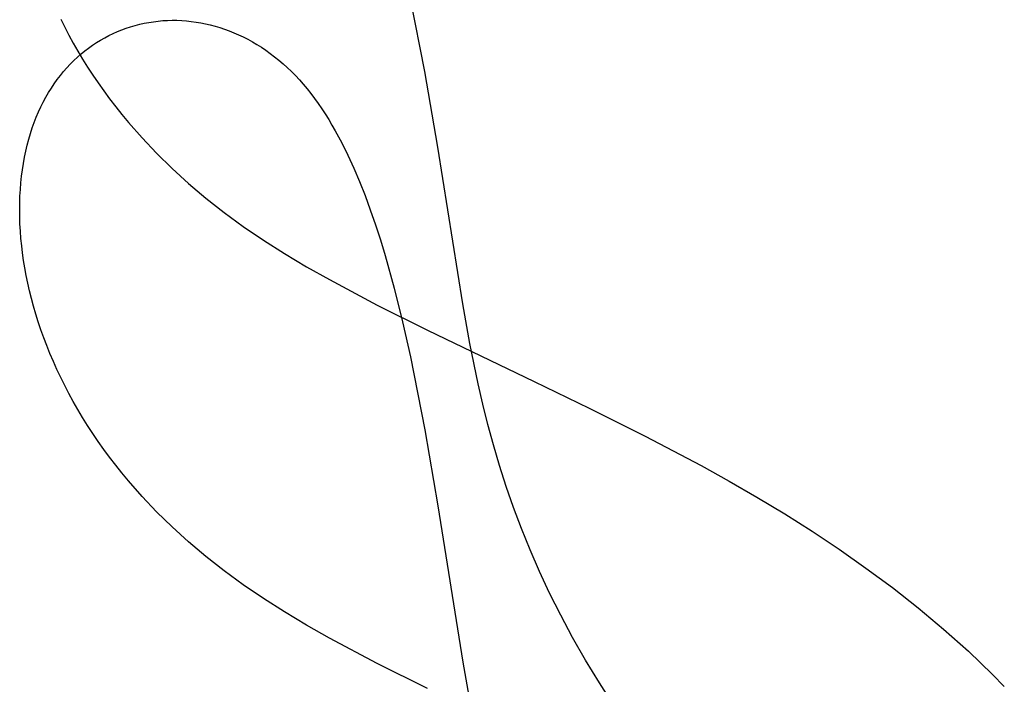
# Model space of a CAD drawing. Units: millimetres. Extents: x 188 to 679, y -220 to 150.
# Drawn here: x 618 to 629, y -65 to -57 of the extents above; entities that cross this region are included whole.
import ezdxf

# ---------------------------------------------------------------- set-up
doc = ezdxf.new("R2010")
doc.units = ezdxf.units.MM
doc.header["$MEASUREMENT"] = 0
doc.layers.add('IGES level 0', color=7, linetype='Continuous', true_color=0x000000)

msp = doc.modelspace()

# ---------------------------------------------------------------- linework, layer by layer
at = {"layer": 'IGES level 0'}
for p, q in [((622.662, -57.573, 30.974), (622.492, -56.715, 31.136)), ((618.379, -56.958, 29.948), (618.426, -57.052, 29.898)), ((619.525, -56.982, 38.821), (619.58, -56.977, 38.825)), ((619.525, -56.982, 38.821), (619.58, -56.977, 38.825)), ((619.58, -56.977, 38.825), (619.635, -56.974, 38.828)), ((619.58, -56.977, 38.825), (619.635, -56.974, 38.828)), ((619.635, -56.974, 38.828), (619.691, -56.973, 38.831)), ((619.635, -56.974, 38.828), (619.691, -56.973, 38.831)), ((619.691, -56.973, 38.831), (619.747, -56.973, 38.833)), ((619.691, -56.973, 38.831), (619.747, -56.973, 38.833)), ((619.747, -56.973, 38.833), (619.803, -56.976, 38.834)), ((619.747, -56.973, 38.833), (619.803, -56.976, 38.834)), ((619.803, -56.976, 38.834), (619.859, -56.98, 38.835)), ((619.803, -56.976, 38.834), (619.859, -56.98, 38.835)), ((619.859, -56.98, 38.835), (619.915, -56.985, 38.836)), ((619.859, -56.98, 38.835), (619.915, -56.985, 38.836)), ((618.426, -57.052, 29.898), (618.475, -57.147, 29.847)), ((619.046, -57.106, 38.757), (619.098, -57.085, 38.767)), ((619.046, -57.106, 38.757), (619.098, -57.085, 38.767)), ((619.098, -57.085, 38.767), (619.149, -57.066, 38.776)), ((619.098, -57.085, 38.767), (619.149, -57.066, 38.776)), ((619.149, -57.066, 38.776), (619.202, -57.049, 38.784)), ((619.149, -57.066, 38.776), (619.202, -57.049, 38.784)), ((619.202, -57.049, 38.784), (619.254, -57.033, 38.792)), ((619.202, -57.049, 38.784), (619.254, -57.033, 38.792)), ((619.254, -57.033, 38.792), (619.308, -57.02, 38.799)), ((619.254, -57.033, 38.792), (619.308, -57.02, 38.799)), ((619.308, -57.02, 38.799), (619.361, -57.008, 38.805)), ((619.308, -57.02, 38.799), (619.361, -57.008, 38.805)), ((619.361, -57.008, 38.805), (619.415, -56.997, 38.811)), ((619.361, -57.008, 38.805), (619.415, -56.997, 38.811)), ((619.415, -56.997, 38.811), (619.47, -56.989, 38.816)), ((619.415, -56.997, 38.811), (619.47, -56.989, 38.816)), ((619.47, -56.989, 38.816), (619.525, -56.982, 38.821)), ((619.47, -56.989, 38.816), (619.525, -56.982, 38.821)), ((619.915, -56.985, 38.836), (619.971, -56.993, 38.835)), ((619.915, -56.985, 38.836), (619.971, -56.993, 38.835)), ((619.971, -56.993, 38.835), (620.027, -57.002, 38.834)), ((619.971, -56.993, 38.835), (620.027, -57.002, 38.834)), ((620.027, -57.002, 38.834), (620.083, -57.014, 38.833)), ((620.027, -57.002, 38.834), (620.083, -57.014, 38.833)), ((620.083, -57.014, 38.833), (620.139, -57.027, 38.831)), ((620.083, -57.014, 38.833), (620.139, -57.027, 38.831)), ((620.139, -57.027, 38.831), (620.195, -57.041, 38.829)), ((620.139, -57.027, 38.831), (620.195, -57.041, 38.829)), ((620.195, -57.041, 38.829), (620.251, -57.058, 38.826)), ((620.195, -57.041, 38.829), (620.251, -57.058, 38.826)), ((620.251, -57.058, 38.826), (620.306, -57.076, 38.822)), ((620.251, -57.058, 38.826), (620.306, -57.076, 38.822)), ((620.306, -57.076, 38.822), (620.362, -57.097, 38.818)), ((620.306, -57.076, 38.822), (620.362, -57.097, 38.818)), ((618.475, -57.147, 29.847), (618.527, -57.241, 29.796)), ((618.801, -57.235, 38.698), (618.848, -57.206, 38.711)), ((618.801, -57.235, 38.698), (618.848, -57.206, 38.711)), ((618.848, -57.206, 38.711), (618.897, -57.178, 38.724)), ((618.848, -57.206, 38.711), (618.897, -57.178, 38.724)), ((618.897, -57.178, 38.724), (618.946, -57.152, 38.736)), ((618.897, -57.178, 38.724), (618.946, -57.152, 38.736)), ((618.946, -57.152, 38.736), (618.996, -57.128, 38.747)), ((618.946, -57.152, 38.736), (618.996, -57.128, 38.747)), ((618.996, -57.128, 38.747), (619.046, -57.106, 38.757)), ((618.996, -57.128, 38.747), (619.046, -57.106, 38.757)), ((620.362, -57.097, 38.818), (620.417, -57.119, 38.813)), ((620.362, -57.097, 38.818), (620.417, -57.119, 38.813)), ((620.417, -57.119, 38.813), (620.472, -57.143, 38.808)), ((620.417, -57.119, 38.813), (620.472, -57.143, 38.808)), ((620.472, -57.143, 38.808), (620.526, -57.169, 38.802)), ((620.472, -57.143, 38.808), (620.526, -57.169, 38.802)), ((620.526, -57.169, 38.802), (620.58, -57.196, 38.796)), ((620.526, -57.169, 38.802), (620.58, -57.196, 38.796)), ((620.58, -57.196, 38.796), (620.634, -57.226, 38.789)), ((620.58, -57.196, 38.796), (620.634, -57.226, 38.789)), ((618.527, -57.241, 29.796), (618.581, -57.335, 29.744)), ((618.663, -57.333, 38.654), (618.708, -57.299, 38.669)), ((618.663, -57.333, 38.654), (618.708, -57.299, 38.669)), ((618.708, -57.299, 38.669), (618.754, -57.266, 38.684)), ((618.708, -57.299, 38.669), (618.754, -57.266, 38.684)), ((618.754, -57.266, 38.684), (618.801, -57.235, 38.698)), ((618.754, -57.266, 38.684), (618.801, -57.235, 38.698)), ((620.634, -57.226, 38.789), (620.687, -57.257, 38.782)), ((620.634, -57.226, 38.789), (620.687, -57.257, 38.782)), ((620.687, -57.257, 38.782), (620.74, -57.29, 38.775)), ((620.687, -57.257, 38.782), (620.74, -57.29, 38.775)), ((620.74, -57.29, 38.775), (620.792, -57.325, 38.766)), ((620.74, -57.29, 38.775), (620.792, -57.325, 38.766)), ((620.792, -57.325, 38.766), (620.844, -57.362, 38.758)), ((620.792, -57.325, 38.766), (620.844, -57.362, 38.758)), ((618.533, -57.446, 38.604), (618.575, -57.407, 38.621)), ((618.533, -57.446, 38.604), (618.575, -57.407, 38.621)), ((618.575, -57.407, 38.621), (618.619, -57.369, 38.638)), ((618.575, -57.407, 38.621), (618.619, -57.369, 38.638)), ((618.581, -57.335, 29.744), (618.637, -57.429, 29.693)), ((618.619, -57.369, 38.638), (618.663, -57.333, 38.654)), ((618.619, -57.369, 38.638), (618.663, -57.333, 38.654)), ((618.637, -57.429, 29.693), (618.696, -57.523, 29.64)), ((620.844, -57.362, 38.758), (620.895, -57.401, 38.749)), ((620.844, -57.362, 38.758), (620.895, -57.401, 38.749)), ((620.895, -57.401, 38.749), (620.945, -57.441, 38.739)), ((620.895, -57.401, 38.749), (620.945, -57.441, 38.739)), ((620.945, -57.441, 38.739), (620.995, -57.484, 38.729)), ((620.945, -57.441, 38.739), (620.995, -57.484, 38.729)), ((618.413, -57.575, 38.546), (618.452, -57.531, 38.566)), ((618.413, -57.575, 38.546), (618.452, -57.531, 38.566)), ((618.452, -57.531, 38.566), (618.492, -57.488, 38.585)), ((618.452, -57.531, 38.566), (618.492, -57.488, 38.585)), ((618.492, -57.488, 38.585), (618.533, -57.446, 38.604)), ((618.492, -57.488, 38.585), (618.533, -57.446, 38.604)), ((618.696, -57.523, 29.64), (618.757, -57.617, 29.588)), ((620.995, -57.484, 38.729), (621.044, -57.528, 38.719)), ((620.995, -57.484, 38.729), (621.044, -57.528, 38.719)), ((621.044, -57.528, 38.719), (621.092, -57.574, 38.708)), ((621.044, -57.528, 38.719), (621.092, -57.574, 38.708)), ((618.303, -57.719, 38.482), (618.338, -57.669, 38.504)), ((618.303, -57.719, 38.482), (618.338, -57.669, 38.504)), ((618.338, -57.669, 38.504), (618.375, -57.621, 38.526)), ((618.338, -57.669, 38.504), (618.375, -57.621, 38.526)), ((618.375, -57.621, 38.526), (618.413, -57.575, 38.546)), ((618.375, -57.621, 38.526), (618.413, -57.575, 38.546)), ((618.757, -57.617, 29.588), (618.82, -57.71, 29.535)), ((621.092, -57.574, 38.708), (621.14, -57.623, 38.697)), ((621.092, -57.574, 38.708), (621.14, -57.623, 38.697)), ((621.14, -57.623, 38.697), (621.187, -57.673, 38.685)), ((621.14, -57.623, 38.697), (621.187, -57.673, 38.685)), ((621.187, -57.673, 38.685), (621.232, -57.725, 38.673)), ((621.187, -57.673, 38.685), (621.232, -57.725, 38.673)), ((622.816, -58.466, 30.817), (622.662, -57.573, 30.974)), ((618.236, -57.823, 38.435), (618.269, -57.77, 38.459)), ((618.236, -57.823, 38.435), (618.269, -57.77, 38.459)), ((618.269, -57.77, 38.459), (618.303, -57.719, 38.482)), ((618.269, -57.77, 38.459), (618.303, -57.719, 38.482)), ((618.82, -57.71, 29.535), (618.887, -57.804, 29.483)), ((621.232, -57.725, 38.673), (621.277, -57.778, 38.66)), ((621.232, -57.725, 38.673), (621.277, -57.778, 38.66)), ((621.277, -57.778, 38.66), (621.322, -57.834, 38.647)), ((621.277, -57.778, 38.66), (621.322, -57.834, 38.647)), ((618.174, -57.934, 38.385), (618.204, -57.877, 38.411)), ((618.174, -57.934, 38.385), (618.204, -57.877, 38.411)), ((618.204, -57.877, 38.411), (618.236, -57.823, 38.435)), ((618.204, -57.877, 38.411), (618.236, -57.823, 38.435)), ((618.887, -57.804, 29.483), (618.955, -57.897, 29.429)), ((618.955, -57.897, 29.429), (619.026, -57.989, 29.376)), ((621.322, -57.834, 38.647), (621.365, -57.891, 38.634)), ((621.322, -57.834, 38.647), (621.365, -57.891, 38.634)), ((621.365, -57.891, 38.634), (621.408, -57.951, 38.62)), ((621.365, -57.891, 38.634), (621.408, -57.951, 38.62)), ((618.118, -58.051, 38.332), (618.145, -57.991, 38.359)), ((618.118, -58.051, 38.332), (618.145, -57.991, 38.359)), ((618.145, -57.991, 38.359), (618.174, -57.934, 38.385)), ((618.145, -57.991, 38.359), (618.174, -57.934, 38.385)), ((619.026, -57.989, 29.376), (619.1, -58.082, 29.322)), ((621.408, -57.951, 38.62), (621.449, -58.012, 38.606)), ((621.408, -57.951, 38.62), (621.449, -58.012, 38.606)), ((621.449, -58.012, 38.606), (621.49, -58.074, 38.592)), ((621.449, -58.012, 38.606), (621.49, -58.074, 38.592)), ((618.067, -58.175, 38.276), (618.092, -58.112, 38.304)), ((618.067, -58.175, 38.276), (618.092, -58.112, 38.304)), ((618.092, -58.112, 38.304), (618.118, -58.051, 38.332)), ((618.092, -58.112, 38.304), (618.118, -58.051, 38.332)), ((619.1, -58.082, 29.322), (619.176, -58.174, 29.269)), ((621.49, -58.074, 38.592), (621.531, -58.139, 38.577)), ((621.49, -58.074, 38.592), (621.531, -58.139, 38.577)), ((618.023, -58.305, 38.216), (618.044, -58.239, 38.246)), ((618.023, -58.305, 38.216), (618.044, -58.239, 38.246)), ((618.044, -58.239, 38.246), (618.067, -58.175, 38.276)), ((618.044, -58.239, 38.246), (618.067, -58.175, 38.276)), ((619.176, -58.174, 29.269), (619.336, -58.356, 29.161)), ((621.531, -58.139, 38.577), (621.57, -58.205, 38.562)), ((621.531, -58.139, 38.577), (621.57, -58.205, 38.562)), ((621.57, -58.205, 38.562), (621.609, -58.272, 38.546)), ((621.57, -58.205, 38.562), (621.609, -58.272, 38.546)), ((618.003, -58.372, 38.185), (618.023, -58.305, 38.216)), ((618.003, -58.372, 38.185), (618.023, -58.305, 38.216)), ((619.336, -58.356, 29.161), (619.507, -58.537, 29.052)), ((621.609, -58.272, 38.546), (621.684, -58.413, 38.514)), ((621.609, -58.272, 38.546), (621.684, -58.413, 38.514)), ((617.969, -58.512, 38.12), (617.985, -58.441, 38.153)), ((617.969, -58.512, 38.12), (617.985, -58.441, 38.153)), ((617.985, -58.441, 38.153), (618.003, -58.372, 38.185)), ((617.985, -58.441, 38.153), (618.003, -58.372, 38.185)), ((621.684, -58.413, 38.514), (621.757, -58.559, 38.481)), ((621.684, -58.413, 38.514), (621.757, -58.559, 38.481)), ((623.109, -60.306, 30.538), (622.816, -58.466, 30.817)), ((617.941, -58.656, 38.052), (617.954, -58.583, 38.086)), ((617.941, -58.656, 38.052), (617.954, -58.583, 38.086)), ((617.954, -58.583, 38.086), (617.969, -58.512, 38.12)), ((617.954, -58.583, 38.086), (617.969, -58.512, 38.12)), ((619.507, -58.537, 29.052), (619.689, -58.715, 28.943)), ((621.757, -58.559, 38.481), (621.827, -58.712, 38.447)), ((621.757, -58.559, 38.481), (621.827, -58.712, 38.447)), ((617.929, -58.731, 38.017), (617.941, -58.656, 38.052)), ((617.929, -58.731, 38.017), (617.941, -58.656, 38.052)), ((619.689, -58.715, 28.943), (619.881, -58.89, 28.833)), ((621.827, -58.712, 38.447), (621.894, -58.87, 38.412)), ((621.827, -58.712, 38.447), (621.894, -58.87, 38.412)), ((617.911, -58.883, 37.945), (617.919, -58.806, 37.982)), ((617.911, -58.883, 37.945), (617.919, -58.806, 37.982)), ((617.919, -58.806, 37.982), (617.929, -58.731, 38.017)), ((617.919, -58.806, 37.982), (617.929, -58.731, 38.017)), ((617.905, -58.961, 37.908), (617.911, -58.883, 37.945)), ((617.905, -58.961, 37.908), (617.911, -58.883, 37.945)), ((619.881, -58.89, 28.833), (620.085, -59.063, 28.723)), ((621.894, -58.87, 38.412), (621.959, -59.034, 38.376)), ((621.894, -58.87, 38.412), (621.959, -59.034, 38.376)), ((617.898, -59.12, 37.832), (617.9, -59.04, 37.871)), ((617.898, -59.12, 37.832), (617.9, -59.04, 37.871)), ((617.9, -59.04, 37.871), (617.905, -58.961, 37.908)), ((617.9, -59.04, 37.871), (617.905, -58.961, 37.908)), ((620.085, -59.063, 28.723), (620.3, -59.232, 28.613)), ((621.959, -59.034, 38.376), (622.021, -59.203, 38.339)), ((621.959, -59.034, 38.376), (622.021, -59.203, 38.339)), ((617.897, -59.202, 37.793), (617.898, -59.12, 37.832)), ((617.897, -59.202, 37.793), (617.898, -59.12, 37.832)), ((617.898, -59.284, 37.753), (617.897, -59.202, 37.793)), ((617.898, -59.284, 37.753), (617.897, -59.202, 37.793)), ((617.9, -59.367, 37.713), (617.898, -59.284, 37.753)), ((617.9, -59.367, 37.713), (617.898, -59.284, 37.753)), ((620.3, -59.232, 28.613), (620.526, -59.397, 28.502)), ((622.021, -59.203, 38.339), (622.081, -59.377, 38.301)), ((622.021, -59.203, 38.339), (622.081, -59.377, 38.301)), ((617.905, -59.452, 37.672), (617.9, -59.367, 37.713)), ((617.905, -59.452, 37.672), (617.9, -59.367, 37.713)), ((620.526, -59.397, 28.502), (620.764, -59.558, 28.392)), ((622.081, -59.377, 38.301), (622.139, -59.556, 38.263)), ((622.081, -59.377, 38.301), (622.139, -59.556, 38.263)), ((617.912, -59.537, 37.631), (617.905, -59.452, 37.672)), ((617.912, -59.537, 37.631), (617.905, -59.452, 37.672)), ((617.92, -59.623, 37.588), (617.912, -59.537, 37.631)), ((617.92, -59.623, 37.588), (617.912, -59.537, 37.631)), ((617.93, -59.709, 37.546), (617.92, -59.623, 37.588)), ((617.93, -59.709, 37.546), (617.92, -59.623, 37.588)), ((620.764, -59.558, 28.392), (621.012, -59.716, 28.282)), ((622.139, -59.556, 38.263), (622.195, -59.74, 38.224)), ((622.139, -59.556, 38.263), (622.195, -59.74, 38.224)), ((617.943, -59.797, 37.503), (617.93, -59.709, 37.546)), ((617.943, -59.797, 37.503), (617.93, -59.709, 37.546)), ((621.012, -59.716, 28.282), (621.271, -59.87, 28.172)), ((622.195, -59.74, 38.224), (622.301, -60.121, 38.145)), ((622.195, -59.74, 38.224), (622.301, -60.121, 38.145)), ((617.957, -59.885, 37.459), (617.943, -59.797, 37.503)), ((617.957, -59.885, 37.459), (617.943, -59.797, 37.503)), ((621.271, -59.87, 28.172), (621.539, -60.022, 28.062)), ((617.974, -59.974, 37.414), (617.957, -59.885, 37.459)), ((617.974, -59.974, 37.414), (617.957, -59.885, 37.459)), ((617.992, -60.063, 37.369), (617.974, -59.974, 37.414)), ((617.992, -60.063, 37.369), (617.974, -59.974, 37.414)), ((618.012, -60.154, 37.324), (617.992, -60.063, 37.369)), ((618.012, -60.154, 37.324), (617.992, -60.063, 37.369)), ((621.539, -60.022, 28.062), (622.102, -60.322, 27.844)), ((618.035, -60.244, 37.278), (618.012, -60.154, 37.324)), ((618.035, -60.244, 37.278), (618.012, -60.154, 37.324)), ((622.301, -60.121, 38.145), (622.4, -60.518, 38.064)), ((622.301, -60.121, 38.145), (622.4, -60.518, 38.064)), ((618.06, -60.335, 37.232), (618.035, -60.244, 37.278)), ((618.06, -60.335, 37.232), (618.035, -60.244, 37.278)), ((618.086, -60.427, 37.185), (618.06, -60.335, 37.232)), ((618.086, -60.427, 37.185), (618.06, -60.335, 37.232)), ((622.102, -60.322, 27.844), (622.694, -60.618, 27.629)), ((623.193, -60.774, 30.475), (623.109, -60.306, 30.538)), ((618.115, -60.519, 37.138), (618.086, -60.427, 37.185)), ((618.115, -60.519, 37.138), (618.086, -60.427, 37.185)), ((618.146, -60.612, 37.09), (618.115, -60.519, 37.138)), ((618.146, -60.612, 37.09), (618.115, -60.519, 37.138)), ((622.4, -60.518, 38.064), (622.492, -60.929, 37.983)), ((622.4, -60.518, 38.064), (622.492, -60.929, 37.983)), ((618.18, -60.705, 37.042), (618.146, -60.612, 37.09)), ((618.18, -60.705, 37.042), (618.146, -60.612, 37.09)), ((622.694, -60.618, 27.629), (623.947, -61.22, 27.211)), ((618.215, -60.798, 36.993), (618.18, -60.705, 37.042)), ((618.215, -60.798, 36.993), (618.18, -60.705, 37.042)), ((618.253, -60.891, 36.944), (618.215, -60.798, 36.993)), ((618.253, -60.891, 36.944), (618.215, -60.798, 36.993)), ((623.29, -61.246, 30.413), (623.193, -60.774, 30.475)), ((618.293, -60.985, 36.895), (618.253, -60.891, 36.944)), ((618.293, -60.985, 36.895), (618.253, -60.891, 36.944)), ((618.335, -61.079, 36.845), (618.293, -60.985, 36.895)), ((618.335, -61.079, 36.845), (618.293, -60.985, 36.895)), ((622.492, -60.929, 37.983), (622.662, -61.787, 37.82)), ((622.492, -60.929, 37.983), (622.662, -61.787, 37.82)), ((618.379, -61.172, 36.795), (618.335, -61.079, 36.845)), ((618.379, -61.172, 36.795), (618.335, -61.079, 36.845)), ((618.426, -61.267, 36.744), (618.379, -61.172, 36.795)), ((618.426, -61.267, 36.744), (618.379, -61.172, 36.795)), ((623.345, -61.485, 30.382), (623.29, -61.246, 30.413)), ((623.947, -61.22, 27.211), (624.596, -61.534, 27.011)), ((618.475, -61.361, 36.693), (618.426, -61.267, 36.744)), ((618.475, -61.361, 36.693), (618.426, -61.267, 36.744)), ((618.527, -61.455, 36.642), (618.475, -61.361, 36.693)), ((618.527, -61.455, 36.642), (618.475, -61.361, 36.693)), ((618.581, -61.549, 36.591), (618.527, -61.455, 36.642)), ((618.581, -61.549, 36.591), (618.527, -61.455, 36.642)), ((623.405, -61.724, 30.35), (623.345, -61.485, 30.382)), ((618.637, -61.643, 36.539), (618.581, -61.549, 36.591)), ((618.637, -61.643, 36.539), (618.581, -61.549, 36.591)), ((624.596, -61.534, 27.011), (625.253, -61.863, 26.816)), ((618.696, -61.737, 36.487), (618.637, -61.643, 36.539)), ((618.696, -61.737, 36.487), (618.637, -61.643, 36.539)), ((623.471, -61.966, 30.318), (623.405, -61.724, 30.35)), ((618.757, -61.831, 36.434), (618.696, -61.737, 36.487)), ((618.757, -61.831, 36.434), (618.696, -61.737, 36.487)), ((618.82, -61.924, 36.382), (618.757, -61.831, 36.434)), ((618.82, -61.924, 36.382), (618.757, -61.831, 36.434)), ((622.662, -61.787, 37.82), (622.816, -62.681, 37.664)), ((622.662, -61.787, 37.82), (622.816, -62.681, 37.664)), ((618.887, -62.018, 36.329), (618.82, -61.924, 36.382)), ((618.887, -62.018, 36.329), (618.82, -61.924, 36.382)), ((625.253, -61.863, 26.816), (625.913, -62.21, 26.63)), ((618.955, -62.111, 36.276), (618.887, -62.018, 36.329)), ((618.955, -62.111, 36.276), (618.887, -62.018, 36.329)), ((623.542, -62.209, 30.286), (623.471, -61.966, 30.318)), ((619.026, -62.203, 36.222), (618.955, -62.111, 36.276)), ((619.026, -62.203, 36.222), (618.955, -62.111, 36.276)), ((619.1, -62.296, 36.169), (619.026, -62.203, 36.222)), ((619.1, -62.296, 36.169), (619.026, -62.203, 36.222)), ((619.176, -62.388, 36.115), (619.1, -62.296, 36.169)), ((619.176, -62.388, 36.115), (619.1, -62.296, 36.169)), ((623.62, -62.454, 30.253), (623.542, -62.209, 30.286)), ((625.913, -62.21, 26.63), (626.242, -62.393, 26.54)), ((619.336, -62.571, 36.007), (619.176, -62.388, 36.115)), ((619.336, -62.571, 36.007), (619.176, -62.388, 36.115)), ((626.242, -62.393, 26.54), (626.569, -62.582, 26.452)), ((623.705, -62.701, 30.219), (623.62, -62.454, 30.253)), ((619.507, -62.751, 35.898), (619.336, -62.571, 36.007)), ((619.507, -62.751, 35.898), (619.336, -62.571, 36.007)), ((626.569, -62.582, 26.452), (626.895, -62.778, 26.367)), ((619.689, -62.929, 35.789), (619.507, -62.751, 35.898)), ((619.689, -62.929, 35.789), (619.507, -62.751, 35.898)), ((622.816, -62.681, 37.664), (623.109, -64.52, 37.385)), ((622.816, -62.681, 37.664), (623.109, -64.52, 37.385)), ((623.798, -62.95, 30.184), (623.705, -62.701, 30.219)), ((626.895, -62.778, 26.367), (627.217, -62.982, 26.284)), ((619.881, -63.105, 35.679), (619.689, -62.929, 35.789)), ((619.881, -63.105, 35.679), (619.689, -62.929, 35.789)), ((623.9, -63.201, 30.148), (623.798, -62.95, 30.184)), ((627.217, -62.982, 26.284), (627.536, -63.193, 26.203)), ((620.085, -63.277, 35.569), (619.881, -63.105, 35.679)), ((620.085, -63.277, 35.569), (619.881, -63.105, 35.679)), ((624.01, -63.455, 30.111), (623.9, -63.201, 30.148)), ((627.536, -63.193, 26.203), (627.851, -63.414, 26.126)), ((620.3, -63.446, 35.459), (620.085, -63.277, 35.569)), ((620.3, -63.446, 35.459), (620.085, -63.277, 35.569)), ((620.526, -63.611, 35.349), (620.3, -63.446, 35.459)), ((620.526, -63.611, 35.349), (620.3, -63.446, 35.459)), ((624.13, -63.711, 30.072), (624.01, -63.455, 30.111)), ((627.851, -63.414, 26.126), (628.161, -63.643, 26.051)), ((620.764, -63.772, 35.238), (620.526, -63.611, 35.349)), ((620.764, -63.772, 35.238), (620.526, -63.611, 35.349)), ((628.161, -63.643, 26.051), (628.466, -63.883, 25.979)), ((621.012, -63.93, 35.128), (620.764, -63.772, 35.238)), ((621.012, -63.93, 35.128), (620.764, -63.772, 35.238)), ((624.26, -63.97, 30.032), (624.13, -63.711, 30.072)), ((628.466, -63.883, 25.979), (628.764, -64.133, 25.911)), ((621.271, -64.084, 35.018), (621.012, -63.93, 35.128)), ((621.271, -64.084, 35.018), (621.012, -63.93, 35.128)), ((624.4, -64.231, 29.99), (624.26, -63.97, 30.032)), ((621.539, -64.237, 34.908), (621.271, -64.084, 35.018)), ((621.539, -64.237, 34.908), (621.271, -64.084, 35.018)), ((628.764, -64.133, 25.911), (629.055, -64.393, 25.845)), ((622.102, -64.536, 34.691), (621.539, -64.237, 34.908)), ((622.102, -64.536, 34.691), (621.539, -64.237, 34.908)), ((624.551, -64.496, 29.947), (624.4, -64.231, 29.99)), ((624.715, -64.763, 29.901), (624.551, -64.496, 29.947)), ((629.055, -64.393, 25.845), (629.198, -64.528, 25.814)), ((622.694, -64.832, 34.476), (622.102, -64.536, 34.691)), ((622.694, -64.832, 34.476), (622.102, -64.536, 34.691)), ((623.109, -64.52, 37.385), (623.193, -64.988, 37.322)), ((623.109, -64.52, 37.385), (623.193, -64.988, 37.322)), ((629.198, -64.528, 25.814), (629.339, -64.665, 25.783)), ((629.339, -64.665, 25.783), (629.478, -64.806, 25.754)), ((624.89, -65.033, 29.853), (624.715, -64.763, 29.901))]:
    msp.add_line(p, q, dxfattribs=at)

doc.saveas('drawing.dxf')
